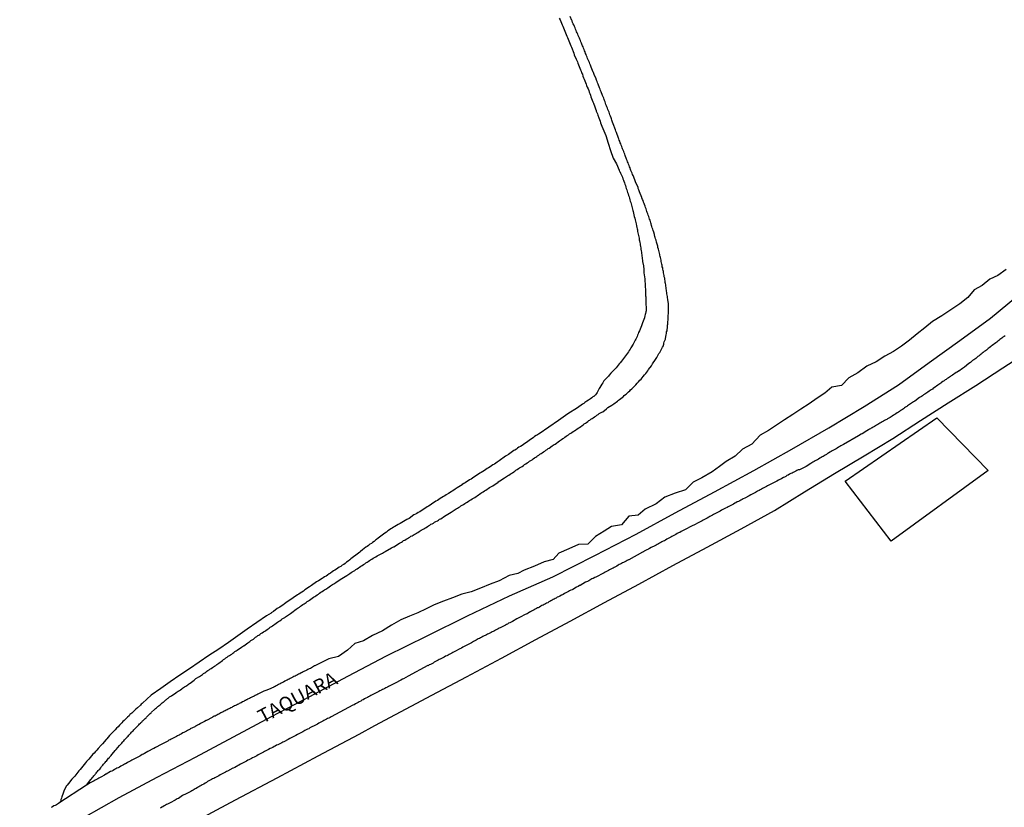
# Model space of a CAD drawing. Units: millimetres. Extents: x 187963 to 190378, y 1654889 to 1657665.
# Drawn here: x 189042 to 189218, y 1657383 to 1657524 of the extents above; entities that cross this region are included whole.
import ezdxf
from ezdxf.enums import TextEntityAlignment as Align

# ---------------------------------------------------------------- set-up
doc = ezdxf.new("R2010")
doc.units = ezdxf.units.MM
for name, color, linetype in [('EDIFICACAO_REFERENCIAL', 220, 'Continuous'), ('IMAGEM', 7, 'Continuous'), ('V-EIXO_DE_LOGRADOURO', 3, 'Continuous'), ('V-LOTE', 1, 'Continuous'), ('V-NOME_DOS_LOGRADOUROS', 255, 'Continuous'), ('V-QUADRA', 6, 'Continuous'), ('V-REFERENCIA', 2, 'Continuous'), ('V-TESTADA', 5, 'Continuous')]:
    doc.layers.add(name, color=color, linetype=linetype)
picture_1 = doc.add_image_def('image1.jpg', size_in_pixel=(4018, 4626))

msp = doc.modelspace()

# ---------------------------------------------------------------- linework, layer by layer
at = {"layer": 'EDIFICACAO_REFERENCIAL'}
msp.add_lwpolyline([(189205.92, 1657452.9), (189215.07, 1657443.49), (189197.78, 1657430.88), (189189.57, 1657441.55), (189205.92, 1657452.9)], close=True, dxfattribs=at)
at = {"layer": 'V-EIXO_DE_LOGRADOURO'}
msp.add_lwpolyline([(189053.68, 1657381.53), (189059.98, 1657385.1), (189066.78, 1657388.71), (189073.58, 1657392.32), (189080.38, 1657395.93), (189087.18, 1657399.54), (189093.98, 1657403.15), (189100.78, 1657406.76), (189107.7, 1657410.37), (189114.93, 1657413.98), (189122.16, 1657417.55), (189129.62, 1657421.08), (189137.39, 1657424.49), (189144.89, 1657428.29), (189152.23, 1657432.09), (189159.23, 1657435.89), (189166.23, 1657439.69), (189173.23, 1657443.49), (189180.03, 1657447.29), (189186.6, 1657451.09), (189192.94, 1657454.89), (189199.04, 1657458.77), (189204.52, 1657462.73), (189210, 1657466.69), (189215.48, 1657470.65), (189220.27, 1657474.68)], dxfattribs=at)
at = {"layer": 'V-LOTE'}
msp.add_lwpolyline([(189073.3, 1657380.7), (189080.75, 1657384.65), (189088.2, 1657388.6), (189095.52, 1657392.55), (189102.84, 1657396.41), (189105.59, 1657397.94), (189115.75, 1657403.35), (189121.99, 1657406.66), (189128.23, 1657409.97), (189134.35, 1657413.28), (189140.47, 1657416.59), (189146.59, 1657419.9), (189152.71, 1657423.19), (189158.81, 1657426.48), (189164.91, 1657429.77), (189171.01, 1657433.06), (189176.94, 1657436.35), (189182.27, 1657439.66), (189187.62, 1657442.93), (189192.93, 1657446.07), (189198.05, 1657449.21), (189202.98, 1657452.37), (189207.91, 1657455.53), (189212.84, 1657458.65), (189217.71, 1657461.79), (189222.58, 1657464.93)], dxfattribs=at)
at = {"layer": 'V-QUADRA'}
for points in [[(189218.25, 1657479.35), (189216.8, 1657478.29), (189215.39, 1657477.63), (189214.02, 1657476.48), (189212.55, 1657475.72), (189211.44, 1657474.36), (189209.99, 1657473.24), (189208.41, 1657472.16), (189206.81, 1657471.08), (189205.15, 1657470.06), (189203.78, 1657468.96), (189202.39, 1657467.86), (189201.02, 1657466.76), (189199.61, 1657465.64), (189198.14, 1657464.71), (189196.6, 1657463.88), (189195.08, 1657462.88), (189193.42, 1657462.12), (189191.82, 1657460.89), (189190.18, 1657460), (189188.89, 1657458.63), (189187.15, 1657458.33), (189185.94, 1657457.25), (189184.56, 1657456.38), (189183.13, 1657455.38), (189181.66, 1657454.43), (189180.19, 1657453.48), (189178.72, 1657452.53), (189177.29, 1657451.58), (189175.84, 1657450.63), (189174.39, 1657449.78), (189172.88, 1657448.19), (189171.22, 1657447.28), (189169.9, 1657446.01), (189168.31, 1657445.1), (189167.14, 1657444.19), (189165.8, 1657443.26), (189163.95, 1657442.18), (189162.4, 1657441.37), (189161.02, 1657440.03), (189159.21, 1657439.41), (189157.36, 1657438.73), (189155.81, 1657437.5), (189153.88, 1657436.57), (189152.62, 1657435.47), (189150.96, 1657435.3), (189149.62, 1657433.77), (189147.86, 1657433.47), (189146.52, 1657432.64), (189144.97, 1657431.71), (189143.63, 1657430.31), (189141.93, 1657430.25), (189140.25, 1657429.47), (189138.44, 1657428.71), (189137.44, 1657427.56), (189135.82, 1657427.16), (189134.1, 1657426.42), (189132.27, 1657425.68), (189131.12, 1657425.11), (189129.57, 1657424.73), (189127.81, 1657423.75), (189126.17, 1657423.16), (189124.49, 1657422.48), (189122.81, 1657421.8), (189121.13, 1657421.4), (189119.49, 1657420.76), (189117.85, 1657420.12), (189116.21, 1657419.48), (189114.76, 1657418.76), (189113.31, 1657418.04), (189111.8, 1657417.47), (189110.23, 1657416.81), (189108.57, 1657415.83), (189106.98, 1657414.85), (189105.17, 1657414), (189103.58, 1657413.07), (189103.58, 1657413.07), (189102.05, 1657412.56), (189100.73, 1657411.37), (189099.14, 1657410.25), (189097.41, 1657409.87), (189094.92, 1657408.6), (189094.86, 1657408.58), (189094.69, 1657408.45), (189094.6, 1657408.45), (189094.48, 1657408.36), (189094.29, 1657408.23), (189094.1, 1657408.15), (189093.89, 1657408.04), (189093.67, 1657407.94), (189093.46, 1657407.85), (189093.25, 1657407.72), (189093.03, 1657407.62), (189092.84, 1657407.51), (189092.65, 1657407.42), (189092.44, 1657407.32), (189092.23, 1657407.19), (189092.01, 1657407.08), (189091.8, 1657407), (189091.59, 1657406.87), (189091.38, 1657406.76), (189091.16, 1657406.68), (189090.95, 1657406.55), (189090.74, 1657406.45), (189090.52, 1657406.34), (189090.33, 1657406.23), (189090.14, 1657406.15), (189089.95, 1657406.04), (189089.76, 1657405.96), (189089.55, 1657405.83), (189089.33, 1657405.7), (189089.12, 1657405.6), (189088.91, 1657405.49), (189088.69, 1657405.38), (189088.44, 1657405.25), (189088.23, 1657405.15), (189088.01, 1657405.04), (189087.8, 1657404.93), (189087.59, 1657404.83), (189087.57, 1657404.81), (189086.61, 1657404.36), (189086.14, 1657404.21), (189085.97, 1657404.15), (189085.82, 1657404.09), (189084.95, 1657403.66), (189084.7, 1657403.53), (189084.53, 1657403.43), (189084.38, 1657403.36), (189084.23, 1657403.3), (189084.08, 1657403.21), (189083.93, 1657403.15), (189083.8, 1657403.06), (189083.67, 1657403.02), (189083.54, 1657402.94), (189083.42, 1657402.89), (189083.25, 1657402.79), (189083.08, 1657402.7), (189082.91, 1657402.64), (189082.78, 1657402.55), (189082.65, 1657402.51), (189082.5, 1657402.43), (189082.4, 1657402.4), (189082.27, 1657402.3), (189082.14, 1657402.23), (189081.97, 1657402.15), (189081.76, 1657402.02), (189081.59, 1657401.94), (189081.42, 1657401.85), (189081.25, 1657401.77), (189081.08, 1657401.68), (189080.91, 1657401.6), (189080.74, 1657401.51), (189080.57, 1657401.43), (189080.4, 1657401.34), (189080.23, 1657401.26), (189080.06, 1657401.17), (189079.89, 1657401.09), (189079.72, 1657401), (189079.57, 1657400.92), (189079.42, 1657400.85), (189079.25, 1657400.77), (189079.08, 1657400.66), (189078.91, 1657400.57), (189078.74, 1657400.49), (189078.57, 1657400.4), (189078.42, 1657400.32), (189078.27, 1657400.25), (189078.1, 1657400.19), (189077.93, 1657400.06), (189077.76, 1657399.98), (189077.59, 1657399.89), (189077.42, 1657399.81), (189077.27, 1657399.72), (189077.1, 1657399.64), (189076.95, 1657399.6), (189076.78, 1657399.47), (189076.61, 1657399.41), (189076.55, 1657399.39), (189075.55, 1657398.83), (189075.53, 1657398.82), (189075.23, 1657398.66), (189075.23, 1657398.66), (189074.5, 1657398.28), (189074.27, 1657398.15), (189074.1, 1657398.06), (189073.95, 1657397.98), (189073.76, 1657397.89), (189073.61, 1657397.81), (189073.46, 1657397.72), (189072.65, 1657397.33), (189072.65, 1657397.3), (189072.54, 1657397.24), (189072.4, 1657397.17), (189072.19, 1657397.04), (189071.97, 1657396.92), (189071.76, 1657396.83), (189071.55, 1657396.7), (189071.34, 1657396.62), (189071.08, 1657396.45), (189070.87, 1657396.36), (189070.66, 1657396.24), (189070.4, 1657396.11), (189070.19, 1657395.98), (189069.97, 1657395.89), (189069.72, 1657395.72), (189069.51, 1657395.64), (189069.29, 1657395.51), (189069.08, 1657395.4), (189068.87, 1657395.3), (189068.66, 1657395.17), (189068.4, 1657395.04), (189068.19, 1657394.89), (189067.97, 1657394.79), (189067.72, 1657394.66), (189067.48, 1657394.56), (189066.44, 1657394), (189066.15, 1657393.85), (189066.08, 1657393.81), (189065.12, 1657393.3), (189064.78, 1657393.11), (189064.53, 1657392.96), (189064.32, 1657392.85), (189064.1, 1657392.75), (189063.85, 1657392.58), (189063.64, 1657392.49), (189063.42, 1657392.36), (189063.17, 1657392.24), (189062.95, 1657392.11), (189062.74, 1657392.02), (189062.49, 1657391.9), (189062.27, 1657391.77), (189062.06, 1657391.64), (189061.81, 1657391.51), (189061.59, 1657391.38), (189061.38, 1657391.3), (189061.14, 1657391.13), (189060.95, 1657391.02), (189060.74, 1657390.92), (189060.49, 1657390.79), (189060.27, 1657390.66), (189060.06, 1657390.53), (189059.81, 1657390.41), (189059.59, 1657390.32), (189059.38, 1657390.19), (189059.13, 1657390.07), (189058.91, 1657389.94), (189058.7, 1657389.81), (189058.46, 1657389.71), (189057.64, 1657389.24), (189057.62, 1657389.23), (189057.36, 1657389.09), (189056.68, 1657388.7), (189056.36, 1657388.53), (189056.15, 1657388.45), (189055.93, 1657388.32), (189055.72, 1657388.19), (189055.51, 1657388.07), (189055.3, 1657387.96), (189055.3, 1657387.96), (189055.04, 1657387.81), (189054.83, 1657387.71), (189054.15, 1657387.28), (189049.22, 1657384.09), (189049.13, 1657384), (189048.79, 1657383.81), (189048.53, 1657383.68), (189048.32, 1657383.58), (189048.11, 1657383.45), (189047.85, 1657383.3)], [(189218.08, 1657467.54), (189217.89, 1657467.39), (189217.7, 1657467.26), (189217.52, 1657467.12), (189217.31, 1657466.97), (189217.12, 1657466.84), (189216.95, 1657466.67), (189216.78, 1657466.54), (189216.61, 1657466.41), (189216.42, 1657466.27), (189216.21, 1657466.1), (189216.01, 1657465.97), (189215.8, 1657465.78), (189215.61, 1657465.65), (189215.46, 1657465.52), (189215.27, 1657465.39), (189215.07, 1657465.25), (189214.91, 1657465.1), (189214.74, 1657464.97), (189214.57, 1657464.84), (189214.37, 1657464.69), (189214.16, 1657464.52), (189213.99, 1657464.39), (189213.8, 1657464.24), (189213.61, 1657464.1), (189213.44, 1657463.97), (189213.23, 1657463.82), (189213.03, 1657463.67), (189212.85, 1657463.48), (189212.67, 1657463.37), (189212.5, 1657463.25), (189212.29, 1657463.08), (189212.08, 1657462.91), (189211.91, 1657462.78), (189211.63, 1657462.56), (189210.82, 1657461.91), (189210.5, 1657461.69), (189209.8, 1657461.19), (189209.78, 1657461.18), (189209.53, 1657461.05), (189209.53, 1657461.05), (189209.33, 1657460.95), (189209.14, 1657460.8), (189208.91, 1657460.65), (189208.68, 1657460.5), (189208.48, 1657460.37), (189208.34, 1657460.24), (189208.18, 1657460.16), (189207.99, 1657460.03), (189207.76, 1657459.88), (189207.57, 1657459.73), (189207.4, 1657459.63), (189207.19, 1657459.48), (189206.97, 1657459.33), (189206.76, 1657459.18), (189206.61, 1657459.08), (189206.44, 1657458.93), (189206.25, 1657458.8), (189206.08, 1657458.69), (189205.87, 1657458.54), (189205.65, 1657458.4), (189205.44, 1657458.25), (189205.27, 1657458.14), (189205.1, 1657458.01), (189204.89, 1657457.88), (189204.72, 1657457.76), (189204.51, 1657457.61), (189204.31, 1657457.48), (189204.12, 1657457.35), (189203.93, 1657457.22), (189203.74, 1657457.1), (189203.53, 1657456.95), (189203.33, 1657456.82), (189203.14, 1657456.69), (189202.82, 1657456.48), (189201.97, 1657455.87), (189201.95, 1657455.86), (189201.72, 1657455.71), (189201.38, 1657455.48), (189200.65, 1657455.04), (189200.53, 1657454.91), (189200.34, 1657454.76), (189200.14, 1657454.65), (189199.97, 1657454.5), (189199.78, 1657454.35), (189199.57, 1657454.23), (189199.44, 1657454.16), (189199.27, 1657454.01), (189199.04, 1657453.89), (189198.8, 1657453.74), (189198.61, 1657453.61), (189198.42, 1657453.48), (189198.19, 1657453.33), (189197.95, 1657453.18), (189197.74, 1657453.03), (189197.55, 1657452.91), (189197.44, 1657452.86), (189197.32, 1657452.8), (189197.12, 1657452.69), (189196.98, 1657452.59), (189196.8, 1657452.52), (189196.59, 1657452.37), (189196.38, 1657452.27), (189196.17, 1657452.14), (189195.97, 1657452.03), (189195.76, 1657451.91), (189195.57, 1657451.78), (189195.38, 1657451.69), (189195.15, 1657451.55), (189194.93, 1657451.42), (189194.76, 1657451.33), (189194.55, 1657451.21), (189194.34, 1657451.1), (189194.2, 1657451.01), (189194.04, 1657450.88), (189193.87, 1657450.82), (189193.7, 1657450.71), (189193.4, 1657450.57), (189192.57, 1657450.04), (189192.38, 1657449.95), (189191.93, 1657449.68), (189189.23, 1657448.12), (189189.02, 1657447.99), (189188.78, 1657447.86), (189188.59, 1657447.74), (189188.36, 1657447.63), (189188.13, 1657447.48), (189187.91, 1657447.35), (189187.68, 1657447.23), (189187.44, 1657447.1), (189187.25, 1657446.97), (189187.04, 1657446.84), (189186.81, 1657446.72), (189186.59, 1657446.59), (189186.4, 1657446.48), (189186.21, 1657446.33), (189186, 1657446.23), (189185.79, 1657446.08), (189185.61, 1657445.99), (189185.45, 1657445.89), (189185.25, 1657445.78), (189185.25, 1657445.78), (189185.04, 1657445.65), (189184.81, 1657445.52), (189184.59, 1657445.4), (189184.4, 1657445.31), (189184.21, 1657445.18), (189184, 1657445.06), (189183.79, 1657444.93), (189183.42, 1657444.74), (189182.61, 1657444.21), (189182.59, 1657444.21), (189182.21, 1657444.01), (189181.38, 1657443.61), (189181.36, 1657443.61), (189181.15, 1657443.59), (189180.93, 1657443.48), (189180.72, 1657443.35), (189180.51, 1657443.25), (189180.29, 1657443.14), (189180.08, 1657443.01), (189179.87, 1657442.93), (189179.62, 1657442.8), (189179.36, 1657442.65), (189179.15, 1657442.55), (189178.93, 1657442.42), (189178.72, 1657442.29), (189178.51, 1657442.21), (189178.25, 1657442.06), (189178.04, 1657441.95), (189177.87, 1657441.86), (189177.62, 1657441.72), (189177.36, 1657441.59), (189177.11, 1657441.46), (189176.87, 1657441.35), (189176.64, 1657441.21), (189176.38, 1657441.08), (189176.13, 1657440.95), (189175.93, 1657440.84), (189175.7, 1657440.72), (189175.49, 1657440.61), (189175.28, 1657440.48), (189175.02, 1657440.36), (189174.81, 1657440.25), (189174.62, 1657440.14), (189174.4, 1657440.04), (189174.17, 1657439.91), (189173.92, 1657439.78), (189173.53, 1657439.57), (189172.7, 1657439.12), (189172.4, 1657438.97), (189171.64, 1657438.53), (189171.36, 1657438.4), (189171.15, 1657438.29), (189170.93, 1657438.19), (189170.72, 1657438.06), (189170.51, 1657437.95), (189170.28, 1657437.85), (189170.04, 1657437.7), (189169.85, 1657437.61), (189169.62, 1657437.48), (189169.36, 1657437.35), (189169.15, 1657437.23), (189168.91, 1657437.12), (189168.68, 1657436.99), (189168.47, 1657436.89), (189168.21, 1657436.76), (189167.96, 1657436.63), (189167.72, 1657436.5), (189167.49, 1657436.38), (189167.24, 1657436.23), (189167, 1657436.1), (189166.77, 1657435.95), (189166.55, 1657435.87), (189166.3, 1657435.74), (189166.04, 1657435.61), (189165.85, 1657435.48), (189165.62, 1657435.36), (189165.38, 1657435.25), (189165.19, 1657435.12), (189164.94, 1657434.97), (189164.68, 1657434.84), (189164.47, 1657434.72), (189164.23, 1657434.61), (189164, 1657434.46), (189163.79, 1657434.38), (189163.41, 1657434.16), (189162.53, 1657433.74), (189162.34, 1657433.65), (189161.98, 1657433.46), (189161.13, 1657433), (189160.98, 1657432.93), (189160.73, 1657432.8), (189160.51, 1657432.67), (189160.28, 1657432.55), (189160.05, 1657432.42), (189159.83, 1657432.33), (189159.58, 1657432.21), (189159.32, 1657432.06), (189159.11, 1657431.95), (189158.87, 1657431.82), (189158.64, 1657431.7), (189158.64, 1657431.7), (189158.45, 1657431.57), (189158.22, 1657431.44), (189157.96, 1657431.31), (189157.71, 1657431.19), (189157.49, 1657431.06), (189157.28, 1657430.93), (189157.09, 1657430.85), (189156.85, 1657430.72), (189156.62, 1657430.59), (189156.43, 1657430.5), (189156.21, 1657430.38), (189156, 1657430.25), (189155.81, 1657430.16), (189155.58, 1657430.04), (189155.34, 1657429.91), (189155.15, 1657429.82), (189154.9, 1657429.7), (189154.64, 1657429.55), (189154.43, 1657429.44), (189154.17, 1657429.29), (189153.92, 1657429.17), (189153.66, 1657429.04), (189153.53, 1657428.96), (189153.47, 1657428.93), (189153.39, 1657428.91), (189150.96, 1657427.55), (189150.9, 1657427.53), (189150.64, 1657427.4), (189150.45, 1657427.31), (189150.24, 1657427.19), (189150, 1657427.06), (189149.81, 1657426.97), (189149.6, 1657426.85), (189149.37, 1657426.72), (189149.21, 1657426.66), (189149.03, 1657426.55), (189148.79, 1657426.42), (189148.56, 1657426.29), (189148.34, 1657426.17), (189148.13, 1657426.06), (189147.96, 1657425.97), (189147.75, 1657425.87), (189147.51, 1657425.74), (189147.28, 1657425.61), (189147.05, 1657425.48), (189146.86, 1657425.36), (189146.7, 1657425.32), (189146.52, 1657425.21), (189146.19, 1657425.04), (189145.26, 1657424.53), (189145.07, 1657424.44), (189144.86, 1657424.34), (189144.6, 1657424.21), (189144.35, 1657424.1), (189144.15, 1657424), (189143.96, 1657423.87), (189143.77, 1657423.78), (189143.58, 1657423.66), (189143.22, 1657423.51), (189142.24, 1657422.96), (189142.13, 1657422.91), (189141.92, 1657422.78), (189141.6, 1657422.63), (189140.92, 1657422.23), (189140.81, 1657422.19), (189140.56, 1657422.08), (189140.34, 1657421.98), (189140.18, 1657421.87), (189139.92, 1657421.74), (189139.67, 1657421.61), (189139.45, 1657421.49), (189139.24, 1657421.36), (189139.07, 1657421.29), (189138.9, 1657421.19), (189138.64, 1657421.06), (189138.39, 1657420.93), (189138.17, 1657420.83), (189137.96, 1657420.68), (189137.79, 1657420.61), (189137.62, 1657420.51), (189137.41, 1657420.42), (189137.24, 1657420.32), (189137.03, 1657420.19), (189136.81, 1657420.08), (189136.66, 1657420), (189136.47, 1657419.87), (189136.26, 1657419.78), (189136.05, 1657419.68), (189135.84, 1657419.55), (189135.62, 1657419.44), (189135.43, 1657419.34), (189135.24, 1657419.23), (189134.99, 1657419.1), (189134.77, 1657418.97), (189134.64, 1657418.93), (189134.47, 1657418.83), (189134.24, 1657418.7), (189134.05, 1657418.59), (189133.79, 1657418.46), (189133.58, 1657418.36), (189133.58, 1657418.36), (189133.39, 1657418.25), (189133.2, 1657418.15), (189132.96, 1657418.02), (189132.77, 1657417.91), (189132.43, 1657417.74), (189131.56, 1657417.3), (189131.52, 1657417.28), (189131.28, 1657417.15), (189130.96, 1657416.98), (189130.16, 1657416.51), (189129.96, 1657416.42), (189129.71, 1657416.29), (189129.49, 1657416.19), (189129.28, 1657416.06), (189129.09, 1657415.95), (189128.9, 1657415.87), (189128.67, 1657415.74), (189128.43, 1657415.61), (189128.2, 1657415.49), (189127.97, 1657415.36), (189127.79, 1657415.3), (189127.62, 1657415.21), (189127.39, 1657415.08), (189127.16, 1657414.96), (189126.94, 1657414.85), (189126.73, 1657414.74), (189126.56, 1657414.66), (189126.35, 1657414.55), (189126.13, 1657414.44), (189125.92, 1657414.32), (189125.73, 1657414.23), (189125.54, 1657414.13), (189125.28, 1657414.02), (189125.09, 1657413.93), (189124.9, 1657413.83), (189124.69, 1657413.72), (189124.48, 1657413.59), (189124.26, 1657413.49), (189124.07, 1657413.4), (189123.88, 1657413.27), (189123.69, 1657413.19), (189123.48, 1657413.06), (189123.24, 1657412.93), (189123.05, 1657412.85), (189122.84, 1657412.72), (189122.52, 1657412.53), (189121.69, 1657412.11), (189121.54, 1657412.04), (189121.31, 1657411.91), (189121.07, 1657411.78), (189120.75, 1657411.64), (189119.86, 1657411.13), (189119.75, 1657411.08), (189119.54, 1657410.98), (189119.33, 1657410.87), (189119.12, 1657410.76), (189118.9, 1657410.64), (189118.67, 1657410.53), (189118.43, 1657410.38), (189118.22, 1657410.3), (189118.01, 1657410.17), (189117.75, 1657410.04), (189117.52, 1657409.91), (189117.29, 1657409.78), (189117.09, 1657409.7), (189116.9, 1657409.59), (189116.69, 1657409.49), (189116.44, 1657409.36), (189116.2, 1657409.23), (189116.01, 1657409.1), (189115.75, 1657408.98), (189115.52, 1657408.85), (189115.33, 1657408.76), (189115.2, 1657408.68), (189115.16, 1657408.66), (189115.09, 1657408.62), (189115.07, 1657408.63), (189111.58, 1657406.76), (189110.75, 1657406.3), (189110.56, 1657406.21), (189110.22, 1657406.06), (189109.22, 1657405.51), (189109.01, 1657405.4), (189108.78, 1657405.28), (189108.52, 1657405.15), (189108.31, 1657405.02), (189108.07, 1657404.91), (189107.84, 1657404.79), (189107.59, 1657404.68), (189107.37, 1657404.53), (189107.16, 1657404.42), (189106.99, 1657404.36), (189106.78, 1657404.26), (189106.52, 1657404.13), (189106.31, 1657404.04), (189106.07, 1657403.91), (189105.84, 1657403.79), (189105.63, 1657403.66), (189105.39, 1657403.55), (189105.16, 1657403.43), (189105.16, 1657403.43), (189104.91, 1657403.28), (189104.69, 1657403.17), (189104.48, 1657403.04), (189104.27, 1657402.93), (189104.01, 1657402.81), (189103.78, 1657402.68), (189103.54, 1657402.55), (189103.31, 1657402.45), (189103.08, 1657402.3), (189102.84, 1657402.19), (189102.61, 1657402.06), (189102.39, 1657401.96), (189102.16, 1657401.79), (189101.93, 1657401.66), (189101.86, 1657401.62), (189101.67, 1657401.59), (189097.84, 1657399.49), (189097.63, 1657399.38), (189097.37, 1657399.28), (189097.16, 1657399.17), (189096.99, 1657399.06), (189096.76, 1657398.96), (189096.52, 1657398.83), (189096.33, 1657398.72), (189096.1, 1657398.6), (189095.84, 1657398.47), (189095.63, 1657398.36), (189095.37, 1657398.21), (189095.12, 1657398.08), (189094.91, 1657397.96), (189094.69, 1657397.85), (189094.48, 1657397.74), (189094.27, 1657397.62), (189094.03, 1657397.51), (189093.8, 1657397.36), (189093.61, 1657397.3), (189093.37, 1657397.15), (189093.14, 1657397.04), (189092.95, 1657396.92), (189092.73, 1657396.83), (189092.52, 1657396.7), (189092.31, 1657396.6), (189092.06, 1657396.47), (189091.8, 1657396.34), (189091.48, 1657396.17), (189090.46, 1657395.6), (189090.15, 1657395.46), (189090.12, 1657395.45), (189089.35, 1657395.05), (189089.21, 1657394.98), (189088.99, 1657394.85), (189088.76, 1657394.75), (189088.52, 1657394.62), (189088.31, 1657394.51), (189088.08, 1657394.41), (189087.84, 1657394.28), (189087.63, 1657394.17), (189087.38, 1657394.04), (189087.12, 1657393.92), (189086.91, 1657393.81), (189086.65, 1657393.66), (189086.4, 1657393.53), (189086.14, 1657393.4), (189085.89, 1657393.28), (189085.71, 1657393.17), (189085.5, 1657393.06), (189085.27, 1657392.94), (189085.04, 1657392.81), (189084.78, 1657392.68), (189084.53, 1657392.55), (189084.31, 1657392.43), (189084.06, 1657392.3), (189083.8, 1657392.17), (189083.59, 1657392.07), (189083.35, 1657391.94), (189083.12, 1657391.81), (189082.93, 1657391.73), (189082.7, 1657391.6), (189082.44, 1657391.47), (189082.21, 1657391.34), (189081.97, 1657391.21), (189081.61, 1657391.04), (189080.63, 1657390.47), (189080.3, 1657390.31), (189080.27, 1657390.3), (189079.31, 1657389.79), (189079.16, 1657389.73), (189078.95, 1657389.62), (189078.72, 1657389.49), (189078.48, 1657389.36), (189078.27, 1657389.26), (189078.02, 1657389.11), (189077.76, 1657388.98), (189077.55, 1657388.85), (189077.31, 1657388.75), (189077.08, 1657388.6), (189076.87, 1657388.51), (189076.65, 1657388.41), (189076.44, 1657388.28), (189076.23, 1657388.17), (189076.23, 1657388.17), (189075.99, 1657388.04), (189075.76, 1657387.92), (189075.55, 1657387.77), (189075.31, 1657387.64), (189075.08, 1657387.49), (189074.82, 1657387.36), (189074.61, 1657387.26), (189074.4, 1657387.11), (189074.19, 1657387.02), (189073.95, 1657386.87), (189073.74, 1657386.72), (189073.55, 1657386.62), (189073.35, 1657386.51), (189073.17, 1657386.38), (189072.97, 1657386.3), (189072.76, 1657386.17), (189072.53, 1657386.04), (189072.31, 1657385.92), (189071.93, 1657385.73), (189071.31, 1657385.42), (189070.59, 1657384.94), (189070.36, 1657384.83), (189069.97, 1657384.64), (189069.1, 1657384.15), (189068.87, 1657384.04), (189068.61, 1657383.92), (189068.42, 1657383.83), (189068.27, 1657383.73), (189068.02, 1657383.58), (189067.78, 1657383.45), (189067.59, 1657383.34), (189067.34, 1657383.19)]]:
    msp.add_lwpolyline(points, dxfattribs=at)
at = {"layer": 'V-REFERENCIA'}
for points in [[(189054.15, 1657387.28), (189054.94, 1657388.28), (189054.99, 1657388.37), (189055.04, 1657388.41), (189055.06, 1657388.45), (189055.19, 1657388.62), (189055.34, 1657388.77), (189055.46, 1657388.94), (189055.57, 1657389.09), (189055.7, 1657389.19), (189055.76, 1657389.33), (189055.89, 1657389.45), (189056.01, 1657389.62), (189056.1, 1657389.73), (189056.25, 1657389.9), (189056.36, 1657390.02), (189056.51, 1657390.15), (189056.68, 1657390.38), (189056.85, 1657390.6), (189056.95, 1657390.73), (189057.08, 1657390.85), (189057.19, 1657391.03), (189057.19, 1657391.03), (189057.31, 1657391.17), (189057.46, 1657391.32), (189057.59, 1657391.49), (189057.7, 1657391.6), (189057.82, 1657391.77), (189057.97, 1657391.92), (189058.1, 1657392.09), (189058.23, 1657392.22), (189058.33, 1657392.34), (189058.42, 1657392.47), (189058.55, 1657392.6), (189058.67, 1657392.75), (189058.74, 1657392.83), (189059.27, 1657393.47), (189059.28, 1657393.48), (189059.44, 1657393.64), (189060.06, 1657394.36), (189060.21, 1657394.54), (189060.36, 1657394.68), (189060.44, 1657394.79), (189060.57, 1657394.94), (189060.65, 1657395.07), (189060.8, 1657395.22), (189060.93, 1657395.36), (189061.04, 1657395.49), (189061.18, 1657395.64), (189061.34, 1657395.79), (189061.42, 1657395.92), (189061.57, 1657396.07), (189061.7, 1657396.19), (189061.84, 1657396.35), (189061.95, 1657396.47), (189062.08, 1657396.6), (189062.21, 1657396.73), (189062.33, 1657396.88), (189062.46, 1657397), (189062.59, 1657397.15), (189062.72, 1657397.28), (189062.82, 1657397.41), (189062.97, 1657397.53), (189063.08, 1657397.66), (189063.23, 1657397.81), (189063.38, 1657397.96), (189063.48, 1657398.06), (189063.63, 1657398.22), (189063.76, 1657398.34), (189063.87, 1657398.47), (189064.01, 1657398.62), (189064.06, 1657398.66), (189064.17, 1657398.75), (189064.25, 1657398.85), (189064.38, 1657398.96), (189064.48, 1657399.07), (189064.63, 1657399.22), (189064.78, 1657399.34), (189064.87, 1657399.45), (189064.97, 1657399.56), (189065.5, 1657400.09), (189065.67, 1657400.23), (189065.74, 1657400.3), (189066.31, 1657400.81), (189066.48, 1657400.98), (189066.65, 1657401.11), (189066.78, 1657401.21), (189066.89, 1657401.32), (189067, 1657401.4), (189067.12, 1657401.53), (189067.29, 1657401.66), (189067.42, 1657401.77), (189067.55, 1657401.87), (189067.68, 1657401.98), (189067.82, 1657402.11), (189067.95, 1657402.19), (189068.06, 1657402.3), (189068.19, 1657402.4), (189068.31, 1657402.51), (189068.4, 1657402.57), (189068.53, 1657402.68), (189068.63, 1657402.76), (189068.74, 1657402.85), (189068.87, 1657402.96), (189068.99, 1657403.04), (189069.08, 1657403.11), (189069.23, 1657403.19), (189069.31, 1657403.23), (189070.1, 1657403.79), (189070.14, 1657403.83), (189070.33, 1657403.98), (189070.53, 1657404.08), (189070.72, 1657404.21), (189070.95, 1657404.34), (189071.14, 1657404.51), (189071.29, 1657404.59), (189071.46, 1657404.7), (189071.65, 1657404.85), (189071.85, 1657404.98), (189072.04, 1657405.1), (189072.23, 1657405.23), (189072.38, 1657405.34), (189072.55, 1657405.45), (189072.55, 1657405.45), (189072.63, 1657405.49), (189073.34, 1657406.02), (189073.36, 1657406.04), (189073.65, 1657406.32), (189074.33, 1657406.72), (189074.65, 1657406.93), (189074.84, 1657407.06), (189075.06, 1657407.21), (189075.25, 1657407.32), (189075.44, 1657407.47), (189075.65, 1657407.62), (189075.82, 1657407.74), (189076.02, 1657407.87), (189076.18, 1657407.98), (189076.4, 1657408.13), (189076.61, 1657408.28), (189076.82, 1657408.42), (189077.01, 1657408.55), (189077.21, 1657408.68), (189077.4, 1657408.83), (189077.59, 1657408.98), (189077.76, 1657409.1), (189078.4, 1657409.55), (189078.61, 1657409.7), (189078.82, 1657409.85), (189079.04, 1657410), (189079.25, 1657410.15), (189079.46, 1657410.3), (189079.67, 1657410.45), (189079.85, 1657410.55), (189080.06, 1657410.7), (189080.25, 1657410.85), (189080.44, 1657410.98), (189080.65, 1657411.13), (189080.87, 1657411.27), (189081.04, 1657411.38), (189081.84, 1657411.95), (189082.19, 1657412.15), (189082.25, 1657412.17), (189082.97, 1657412.72), (189083.29, 1657412.96), (189083.5, 1657413.11), (189083.72, 1657413.23), (189083.93, 1657413.38), (189084.12, 1657413.53), (189084.33, 1657413.7), (189084.53, 1657413.85), (189084.71, 1657414), (189084.91, 1657414.08), (189085.08, 1657414.19), (189085.29, 1657414.34), (189085.52, 1657414.49), (189085.76, 1657414.64), (189085.97, 1657414.79), (189086.18, 1657414.93), (189086.39, 1657415.08), (189086.57, 1657415.19), (189086.76, 1657415.34), (189086.95, 1657415.49), (189087.16, 1657415.61), (189087.37, 1657415.76), (189087.59, 1657415.91), (189087.78, 1657416.04), (189087.99, 1657416.19), (189088.23, 1657416.38), (189088.44, 1657416.51), (189088.65, 1657416.66), (189088.87, 1657416.81), (189089.08, 1657416.96), (189089.29, 1657417.1), (189089.52, 1657417.25), (189089.69, 1657417.36), (189090.54, 1657417.95), (189090.8, 1657418.13), (189091.59, 1657418.72), (189091.93, 1657418.93), (189092.14, 1657419.08), (189092.35, 1657419.23), (189092.54, 1657419.38), (189092.78, 1657419.53), (189092.99, 1657419.68), (189093.16, 1657419.78), (189093.35, 1657419.91), (189093.55, 1657420.06), (189093.76, 1657420.21), (189093.97, 1657420.34), (189094.2, 1657420.49), (189094.44, 1657420.68), (189094.67, 1657420.83), (189094.91, 1657420.97), (189095.1, 1657421.12), (189095.33, 1657421.27), (189095.54, 1657421.42), (189095.76, 1657421.57), (189095.99, 1657421.72), (189096.23, 1657421.87), (189096.44, 1657422.02), (189096.65, 1657422.15), (189096.84, 1657422.3), (189097.03, 1657422.38), (189097.03, 1657422.38), (189097.22, 1657422.55), (189097.46, 1657422.72), (189097.69, 1657422.87), (189097.88, 1657422.97), (189098.07, 1657423.12), (189098.27, 1657423.23), (189098.46, 1657423.38), (189098.63, 1657423.47), (189099.59, 1657424.1), (189099.73, 1657424.17), (189100.61, 1657424.74), (189100.97, 1657424.97), (189101.16, 1657425.1), (189101.37, 1657425.25), (189101.59, 1657425.36), (189101.8, 1657425.51), (189102.01, 1657425.63), (189102.22, 1657425.78), (189102.46, 1657425.93), (189102.69, 1657426.08), (189102.9, 1657426.23), (189103.12, 1657426.38), (189103.35, 1657426.51), (189103.59, 1657426.68), (189103.8, 1657426.83), (189104.01, 1657426.97), (189104.22, 1657427.1), (189104.44, 1657427.25), (189104.65, 1657427.38), (189104.86, 1657427.53), (189105.1, 1657427.65), (189105.33, 1657427.8), (189105.54, 1657427.95), (189105.76, 1657428.08), (189106.01, 1657428.21), (189106.24, 1657428.34), (189106.48, 1657428.46), (189106.71, 1657428.61), (189106.95, 1657428.72), (189107.14, 1657428.85), (189107.37, 1657428.97), (189107.48, 1657429.02), (189108.58, 1657429.65), (189108.95, 1657429.83), (189108.97, 1657429.83), (189109.99, 1657430.48), (189110.35, 1657430.68), (189110.54, 1657430.8), (189110.75, 1657430.95), (189110.99, 1657431.06), (189111.18, 1657431.19), (189111.41, 1657431.34), (189111.62, 1657431.46), (189111.84, 1657431.57), (189112.05, 1657431.72), (189112.27, 1657431.82), (189112.45, 1657431.95), (189112.61, 1657432.04), (189112.84, 1657432.19), (189113.07, 1657432.31), (189113.26, 1657432.42), (189113.5, 1657432.55), (189113.71, 1657432.7), (189113.88, 1657432.8), (189114.12, 1657432.93), (189114.35, 1657433.06), (189114.54, 1657433.19), (189114.78, 1657433.31), (189114.99, 1657433.46), (189115.2, 1657433.57), (189115.41, 1657433.72), (189115.63, 1657433.87), (189115.84, 1657433.97), (189116.07, 1657434.08), (189116.28, 1657434.23), (189116.52, 1657434.38), (189116.78, 1657434.5), (189116.96, 1657434.63), (189117.16, 1657434.76), (189117.39, 1657434.87), (189118.04, 1657435.31), (189119.24, 1657436.06), (189119.58, 1657436.25), (189119.79, 1657436.4), (189119.97, 1657436.5), (189120.15, 1657436.63), (189120.35, 1657436.74), (189120.56, 1657436.89), (189120.79, 1657437.01), (189120.98, 1657437.14), (189121.2, 1657437.27), (189121.43, 1657437.42), (189121.67, 1657437.57), (189121.86, 1657437.7), (189122.09, 1657437.82), (189122.3, 1657437.97), (189122.52, 1657438.1), (189122.75, 1657438.25), (189122.99, 1657438.42), (189123.2, 1657438.53), (189123.2, 1657438.53), (189123.43, 1657438.67), (189123.67, 1657438.84), (189123.88, 1657438.97), (189124.09, 1657439.12), (189124.31, 1657439.27), (189124.52, 1657439.42), (189124.73, 1657439.52), (189124.94, 1657439.67), (189125.16, 1657439.82), (189125.39, 1657439.97), (189125.63, 1657440.12), (189125.86, 1657440.27), (189126.09, 1657440.42), (189126.3, 1657440.57), (189126.52, 1657440.67), (189126.67, 1657440.74), (189127.6, 1657441.4), (189127.62, 1657441.42), (189127.94, 1657441.63), (189128.73, 1657442.14), (189129.09, 1657442.38), (189129.28, 1657442.5), (189129.52, 1657442.65), (189129.75, 1657442.8), (189129.96, 1657442.93), (189130.18, 1657443.08), (189130.39, 1657443.23), (189130.6, 1657443.35), (189130.79, 1657443.53), (189130.99, 1657443.65), (189131.22, 1657443.8), (189131.45, 1657443.93), (189131.66, 1657444.08), (189131.88, 1657444.2), (189132.11, 1657444.35), (189132.32, 1657444.53), (189132.56, 1657444.67), (189132.79, 1657444.82), (189133.03, 1657444.97), (189133.22, 1657445.12), (189133.45, 1657445.25), (189133.66, 1657445.4), (189133.88, 1657445.57), (189134.11, 1657445.72), (189134.35, 1657445.86), (189134.49, 1657445.99), (189134.64, 1657446.08), (189134.86, 1657446.23), (189135.07, 1657446.37), (189135.28, 1657446.5), (189135.49, 1657446.65), (189135.71, 1657446.8), (189135.92, 1657446.93), (189136.13, 1657447.1), (189136.35, 1657447.23), (189136.56, 1657447.38), (189136.71, 1657447.46), (189137.28, 1657447.89), (189137.62, 1657448.1), (189137.77, 1657448.17), (189138.58, 1657448.78), (189138.94, 1657449.01), (189139.15, 1657449.16), (189139.33, 1657449.27), (189139.54, 1657449.42), (189139.75, 1657449.57), (189139.94, 1657449.72), (189140.18, 1657449.84), (189140.36, 1657449.99), (189140.56, 1657450.12), (189140.77, 1657450.27), (189140.98, 1657450.42), (189141.22, 1657450.57), (189141.45, 1657450.71), (189141.66, 1657450.86), (189141.88, 1657451.01), (189142.11, 1657451.16), (189142.35, 1657451.31), (189142.56, 1657451.46), (189142.77, 1657451.63), (189142.98, 1657451.78), (189143.2, 1657451.91), (189143.41, 1657452.06), (189143.62, 1657452.2), (189143.81, 1657452.38), (189143.96, 1657452.46), (189144.17, 1657452.61), (189144.39, 1657452.76), (189144.58, 1657452.88), (189144.79, 1657453.03), (189145.03, 1657453.18), (189145.24, 1657453.33), (189145.45, 1657453.48), (189145.66, 1657453.63), (189145.88, 1657453.74), (189146.09, 1657453.89), (189146.28, 1657453.97), (189146.96, 1657454.48), (189147.17, 1657454.7), (189147.92, 1657455.14), (189147.92, 1657455.14), (189148.26, 1657455.37), (189148.49, 1657455.54), (189148.69, 1657455.67), (189148.9, 1657455.84), (189149.11, 1657456.01), (189149.3, 1657456.16), (189149.51, 1657456.31), (189149.75, 1657456.5), (189149.92, 1657456.65), (189150.13, 1657456.84), (189150.32, 1657457.01), (189150.51, 1657457.18), (189150.68, 1657457.33), (189150.9, 1657457.52), (189151.09, 1657457.69), (189151.26, 1657457.86), (189151.45, 1657458.05), (189151.7, 1657458.31), (189151.92, 1657458.52), (189152.19, 1657458.78), (189152.42, 1657459.04), (189152.66, 1657459.29), (189152.89, 1657459.57), (189153.11, 1657459.78), (189153.32, 1657460.04), (189153.49, 1657460.23), (189153.72, 1657460.53), (189153.96, 1657460.78), (189154.13, 1657461.02), (189154.3, 1657461.27), (189154.45, 1657461.5), (189155, 1657462.18), (189155.19, 1657462.5), (189155.19, 1657462.52), (189155.7, 1657463.31), (189155.91, 1657463.65), (189156.04, 1657463.87), (189156.19, 1657464.12), (189156.32, 1657464.33), (189156.45, 1657464.55), (189156.57, 1657464.8), (189156.68, 1657465.01), (189156.81, 1657465.23), (189156.93, 1657465.48), (189157.11, 1657465.7), (189157.11, 1657465.76), (189157.13, 1657465.87), (189157.15, 1657465.91), (189157.17, 1657465.95), (189157.21, 1657466.21), (189157.25, 1657466.42), (189157.36, 1657466.67), (189157.47, 1657466.93), (189157.49, 1657466.97), (189157.49, 1657467.14), (189157.53, 1657467.27), (189157.55, 1657467.37), (189157.62, 1657467.7), (189157.64, 1657467.95), (189157.68, 1657468.21), (189157.75, 1657468.42), (189157.77, 1657468.67), (189157.81, 1657468.93), (189157.83, 1657469.14), (189157.85, 1657469.4), (189157.87, 1657469.61), (189157.89, 1657469.82), (189157.89, 1657470.08), (189157.94, 1657470.29), (189157.94, 1657470.5), (189157.98, 1657470.76), (189157.98, 1657470.97), (189157.98, 1657471.18), (189158, 1657471.44), (189158, 1657471.65), (189158, 1657471.67), (189158.04, 1657472.59), (189158.02, 1657472.93), (189158, 1657473.14), (189158, 1657473.25), (189157.87, 1657473.99), (189157.83, 1657474.33), (189157.81, 1657474.55), (189157.79, 1657474.8), (189157.74, 1657475.01), (189157.72, 1657475.23), (189157.68, 1657475.48), (189157.66, 1657475.69), (189157.62, 1657475.91), (189157.59, 1657476.16), (189157.55, 1657476.37), (189157.53, 1657476.59), (189157.49, 1657476.84), (189157.45, 1657477.06), (189157.4, 1657477.31), (189157.38, 1657477.57), (189157.34, 1657477.78), (189157.27, 1657478.03), (189157.23, 1657478.29), (189157.19, 1657478.5), (189157.19, 1657478.5), (189157.15, 1657478.76), (189157.1, 1657478.97), (189157.06, 1657479.18), (189157.02, 1657479.44), (189156.98, 1657479.65), (189156.91, 1657479.86), (189156.87, 1657480.12), (189156.83, 1657480.33), (189156.79, 1657480.54), (189156.72, 1657480.8), (189156.68, 1657481.01), (189156.64, 1657481.23), (189156.57, 1657481.48), (189156.51, 1657481.69), (189156.47, 1657481.91), (189156.45, 1657482.01), (189156.21, 1657482.97), (189156.13, 1657483.31), (189156.09, 1657483.5), (189155.89, 1657484.25), (189155.81, 1657484.59), (189155.72, 1657484.84), (189155.66, 1657485.05), (189155.6, 1657485.27), (189155.53, 1657485.52), (189155.49, 1657485.63), (189155.38, 1657485.99), (189155.3, 1657486.33), (189155.21, 1657486.54), (189155.13, 1657486.8), (189155.06, 1657487.01), (189155, 1657487.22), (189154.93, 1657487.48), (189154.85, 1657487.69), (189154.79, 1657487.9), (189154.72, 1657488.16), (189154.64, 1657488.37), (189154.57, 1657488.59), (189154.49, 1657488.84), (189154.4, 1657489.05), (189154.34, 1657489.27), (189154.23, 1657489.52), (189154.17, 1657489.73), (189154.11, 1657489.95), (189154.02, 1657490.2), (189153.94, 1657490.42), (189153.85, 1657490.67), (189153.75, 1657490.93), (189153.66, 1657491.14), (189153.57, 1657491.39), (189153.47, 1657491.65), (189153.38, 1657491.86), (189153.28, 1657492.12), (189153.26, 1657492.18), (189152.83, 1657493.24), (189152.7, 1657493.56), (189152.62, 1657493.82), (189152.6, 1657493.97), (189152.13, 1657495.03), (189152, 1657495.39), (189151.91, 1657495.65), (189151.81, 1657495.86), (189151.72, 1657496.12), (189151.6, 1657496.33), (189151.51, 1657496.54), (189151.41, 1657496.8), (189151.32, 1657497.01), (189151.23, 1657497.22), (189151.15, 1657497.48), (189151.06, 1657497.69), (189150.98, 1657497.9), (189150.87, 1657498.16), (189150.81, 1657498.37), (189150.72, 1657498.58), (189150.62, 1657498.84), (189150.53, 1657499.05), (189150.47, 1657499.26), (189150.34, 1657499.52), (189150.28, 1657499.73), (189150.21, 1657499.95), (189150.08, 1657500.2), (189150.02, 1657500.41), (189149.91, 1657500.63), (189149.83, 1657500.88), (189149.77, 1657501.09), (189149.68, 1657501.31), (189149.57, 1657501.56), (189149.51, 1657501.77), (189149.4, 1657501.99), (189149.32, 1657502.24), (189149.23, 1657502.46), (189149.15, 1657502.71), (189149.11, 1657502.82), (189148.72, 1657503.82), (189148.62, 1657504.07), (189148.54, 1657504.26), (189148.17, 1657505.35), (189148.04, 1657505.67), (189147.91, 1657505.99), (189147.85, 1657506.24), (189147.85, 1657506.24), (189147.77, 1657506.46), (189147.66, 1657506.71), (189147.55, 1657506.97), (189147.49, 1657507.18), (189147.4, 1657507.43), (189147.28, 1657507.69), (189147.21, 1657507.9), (189147.11, 1657508.16), (189147.02, 1657508.37), (189146.96, 1657508.58), (189146.85, 1657508.84), (189146.77, 1657509.05), (189146.7, 1657509.26), (189146.6, 1657509.52), (189146.51, 1657509.73), (189146.45, 1657509.94), (189146.34, 1657510.2), (189146.26, 1657510.41), (189146.15, 1657510.62), (189146.06, 1657510.88), (189146, 1657511.09), (189145.89, 1657511.31), (189145.81, 1657511.56), (189145.7, 1657511.77), (189145.62, 1657511.99), (189145.55, 1657512.24), (189145.45, 1657512.45), (189145.36, 1657512.67), (189145.26, 1657512.92), (189145.19, 1657513.13), (189145.11, 1657513.35), (189145.11, 1657513.37), (189144.75, 1657514.16), (189144.62, 1657514.54), (189144.6, 1657514.6), (189144.21, 1657515.47), (189144.09, 1657515.82), (189143.98, 1657516.07), (189143.89, 1657516.33), (189143.79, 1657516.54), (189143.7, 1657516.79), (189143.57, 1657517.05), (189143.53, 1657517.26), (189143.4, 1657517.52), (189143.32, 1657517.73), (189143.23, 1657517.94), (189143.15, 1657518.2), (189143.02, 1657518.41), (189142.94, 1657518.62), (189142.85, 1657518.88), (189142.77, 1657519.09), (189142.68, 1657519.3), (189142.55, 1657519.56), (189142.49, 1657519.77), (189142.38, 1657519.98), (189142.3, 1657520.24), (189142.19, 1657520.45), (189142.11, 1657520.67), (189142, 1657520.92), (189141.92, 1657521.13), (189141.81, 1657521.35), (189141.73, 1657521.6), (189141.62, 1657521.81), (189141.53, 1657522.03), (189141.4, 1657522.28), (189141.36, 1657522.5), (189141.23, 1657522.75), (189141.15, 1657523.01), (189141.02, 1657523.22), (189140.89, 1657523.47), (189140.81, 1657523.73), (189140.77, 1657523.79), (189140.47, 1657524.54)], [(189138.53, 1657524.24), (189138.66, 1657523.94), (189138.79, 1657523.64), (189138.92, 1657523.35), (189139.06, 1657523.05), (189139.17, 1657522.79), (189139.3, 1657522.5), (189139.39, 1657522.2), (189139.51, 1657521.9), (189139.64, 1657521.6), (189139.75, 1657521.3), (189139.87, 1657521.01), (189140, 1657520.75), (189140.13, 1657520.45), (189140.21, 1657520.2), (189140.34, 1657519.9), (189140.47, 1657519.6), (189140.6, 1657519.3), (189140.73, 1657519.03), (189141.11, 1657517.99), (189141.2, 1657517.66), (189141.53, 1657516.88), (189141.75, 1657516.45), (189141.83, 1657516.2), (189141.94, 1657515.9), (189142.07, 1657515.6), (189142.17, 1657515.3), (189142.3, 1657515.01), (189142.43, 1657514.75), (189142.51, 1657514.45), (189142.64, 1657514.2), (189142.75, 1657513.9), (189142.87, 1657513.6), (189142.96, 1657513.31), (189143.11, 1657513.01), (189143.19, 1657512.75), (189143.32, 1657512.45), (189143.4, 1657512.2), (189143.53, 1657511.9), (189143.53, 1657511.9), (189143.66, 1657511.6), (189143.77, 1657511.31), (189143.85, 1657511.01), (189143.96, 1657510.75), (189144.09, 1657510.45), (189144.17, 1657510.2), (189144.3, 1657509.9), (189144.41, 1657509.6), (189144.51, 1657509.31), (189144.62, 1657509.07), (189144.85, 1657508.37), (189145, 1657508.02), (189145.09, 1657507.73), (189145.11, 1657507.62), (189145.32, 1657507.14), (189145.43, 1657506.88), (189145.57, 1657506.46), (189145.7, 1657506.16), (189145.81, 1657505.86), (189145.89, 1657505.56), (189146, 1657505.26), (189146.13, 1657504.97), (189146.82, 1657503.25), (189147.25, 1657501.91), (189147.69, 1657500.57), (189148.17, 1657499.22), (189148.74, 1657498.19), (189149.23, 1657497.09), (189149.23, 1657497.01), (189149.28, 1657496.92), (189149.32, 1657496.84), (189149.43, 1657496.58), (189149.55, 1657496.33), (189149.66, 1657496.07), (189149.79, 1657495.82), (189149.89, 1657495.56), (189149.98, 1657495.31), (189150.06, 1657495.1), (189150.15, 1657494.84), (189150.23, 1657494.58), (189150.32, 1657494.33), (189150.4, 1657494.07), (189150.49, 1657493.82), (189150.57, 1657493.56), (189150.66, 1657493.31), (189150.72, 1657493.1), (189150.81, 1657492.84), (189150.89, 1657492.58), (189150.98, 1657492.33), (189151.04, 1657492.07), (189151.11, 1657491.82), (189151.19, 1657491.56), (189151.28, 1657491.31), (189151.34, 1657491.1), (189151.4, 1657490.84), (189151.47, 1657490.59), (189151.53, 1657490.37), (189151.6, 1657490.12), (189151.66, 1657489.86), (189151.71, 1657489.71), (189151.91, 1657488.84), (189152, 1657488.54), (189152.09, 1657488.22), (189152.25, 1657487.48), (189152.32, 1657487.14), (189152.38, 1657486.88), (189152.42, 1657486.63), (189152.47, 1657486.42), (189152.51, 1657486.16), (189152.57, 1657485.91), (189152.62, 1657485.69), (189152.68, 1657485.44), (189152.7, 1657485.18), (189152.76, 1657484.93), (189152.81, 1657484.67), (189152.83, 1657484.46), (189152.89, 1657484.2), (189152.93, 1657483.95), (189152.96, 1657483.74), (189153.02, 1657483.48), (189153.06, 1657483.22), (189153.08, 1657482.97), (189153.13, 1657482.71), (189153.17, 1657482.46), (189153.21, 1657482.2), (189153.26, 1657481.95), (189153.28, 1657481.74), (189153.32, 1657481.48), (189153.34, 1657481.23), (189153.38, 1657481.01), (189153.4, 1657480.76), (189153.45, 1657480.5), (189153.47, 1657480.39), (189153.6, 1657479.48), (189153.62, 1657479.14), (189153.64, 1657478.89), (189153.62, 1657478.73), (189153.77, 1657477.69), (189153.79, 1657477.35), (189153.81, 1657477.14), (189153.81, 1657477.14), (189153.83, 1657476.89), (189153.83, 1657476.63), (189153.85, 1657476.42), (189153.87, 1657476.16), (189153.89, 1657475.91), (189153.89, 1657475.69), (189153.92, 1657475.44), (189153.92, 1657475.18), (189153.94, 1657474.93), (189153.94, 1657474.67), (189153.96, 1657474.46), (189153.96, 1657474.2), (189153.96, 1657473.95), (189153.98, 1657473.74), (189153.98, 1657473.48), (189154, 1657473.23), (189154, 1657473.01), (189154.02, 1657472.76), (189154.02, 1657472.5), (189154.02, 1657472.25), (189154.02, 1657471.99), (189154, 1657471.78), (189153.92, 1657471.52), (189153.85, 1657471.31), (189153.79, 1657471.06), (189153.72, 1657470.8), (189153.71, 1657470.74), (189153.36, 1657469.84), (189153.26, 1657469.5), (189153.2, 1657469.29), (189152.83, 1657468.42), (189152.68, 1657468.08), (189152.59, 1657467.87), (189152.49, 1657467.61), (189152.43, 1657467.4), (189152.32, 1657467.18), (189152.19, 1657466.93), (189152.06, 1657466.72), (189151.96, 1657466.5), (189151.81, 1657466.25), (189151.7, 1657466.04), (189151.57, 1657465.82), (189151.43, 1657465.57), (189151.3, 1657465.36), (189151.15, 1657465.14), (189151, 1657464.89), (189150.87, 1657464.67), (189150.68, 1657464.42), (189150.53, 1657464.16), (189150.36, 1657463.95), (189150.19, 1657463.7), (189149.98, 1657463.44), (189149.81, 1657463.23), (189149.62, 1657463.01), (189149.4, 1657462.72), (189149.24, 1657462.5), (189149.02, 1657462.25), (189148.83, 1657462.04), (189148.66, 1657461.82), (189148.47, 1657461.61), (189148.41, 1657461.55), (189147.73, 1657460.82), (189147.45, 1657460.48), (189147.28, 1657460.31), (189146.49, 1657459.48), (189146.28, 1657459.14), (189146.13, 1657458.91), (189145.94, 1657458.61), (189145.74, 1657458.29), (189145.62, 1657458.08), (189145.53, 1657457.87), (189145.4, 1657457.61), (189145.28, 1657457.4), (189145.15, 1657457.19), (189144.98, 1657456.95), (189144.71, 1657456.71), (189144.62, 1657456.67), (189144.52, 1657456.61), (189144.32, 1657456.44), (189144.09, 1657456.29), (189143.9, 1657456.16), (189143.71, 1657456.01), (189143.45, 1657455.84), (189143.24, 1657455.71), (189143.09, 1657455.59), (189142.9, 1657455.46), (189142.66, 1657455.31), (189141.76, 1657454.63), (189140.04, 1657453.61), (189138.38, 1657452.39), (189136.66, 1657451.2), (189134.94, 1657450.01), (189134.9, 1657450.02), (189134.86, 1657449.99), (189134.79, 1657449.95), (189134.64, 1657449.84), (189134.39, 1657449.69), (189134.13, 1657449.52), (189133.9, 1657449.35), (189133.67, 1657449.18), (189133.67, 1657449.18), (189133.41, 1657449.01), (189133.16, 1657448.82), (189132.92, 1657448.67), (189132.65, 1657448.46), (189132.39, 1657448.29), (189132.13, 1657448.12), (189131.88, 1657447.95), (189131.62, 1657447.78), (189131.33, 1657447.61), (189131.07, 1657447.44), (189130.86, 1657447.27), (189130.6, 1657447.1), (189130.41, 1657447.02), (189129.45, 1657446.31), (189129.07, 1657446.06), (189128.92, 1657446), (189127.79, 1657445.18), (189127.41, 1657444.95), (189127.18, 1657444.78), (189126.94, 1657444.63), (189126.67, 1657444.46), (189126.43, 1657444.29), (189126.18, 1657444.12), (189125.9, 1657443.95), (189125.67, 1657443.8), (189125.41, 1657443.65), (189125.16, 1657443.48), (189124.9, 1657443.31), (189124.6, 1657443.14), (189124.35, 1657442.97), (189124.09, 1657442.8), (189123.84, 1657442.65), (189123.58, 1657442.46), (189123.29, 1657442.29), (189123.03, 1657442.12), (189122.77, 1657441.95), (189122.52, 1657441.78), (189122.26, 1657441.61), (189121.97, 1657441.44), (189121.73, 1657441.27), (189121.5, 1657441.12), (189121.2, 1657440.95), (189121.18, 1657440.93), (189120.33, 1657440.38), (189119.92, 1657440.14), (189119.86, 1657440.1), (189118.73, 1657439.35), (189118.35, 1657439.12), (189118.09, 1657438.97), (189117.84, 1657438.8), (189117.58, 1657438.63), (189117.29, 1657438.46), (189117.03, 1657438.29), (189116.78, 1657438.12), (189116.52, 1657437.99), (189116.26, 1657437.82), (189115.97, 1657437.65), (189115.71, 1657437.48), (189115.48, 1657437.29), (189115.2, 1657437.12), (189114.95, 1657436.97), (189114.69, 1657436.8), (189114.44, 1657436.63), (189114.18, 1657436.46), (189113.88, 1657436.29), (189113.63, 1657436.12), (189113.37, 1657435.95), (189113.12, 1657435.8), (189112.86, 1657435.65), (189112.58, 1657435.53), (189111.71, 1657434.93), (189111.33, 1657434.72), (189111.01, 1657434.57), (189110.14, 1657434.02), (189109.76, 1657433.82), (189109.5, 1657433.65), (189109.2, 1657433.46), (189108.95, 1657433.34), (189108.71, 1657433.19), (189108.48, 1657433.04), (189108.22, 1657432.87), (189107.93, 1657432.67), (189107.67, 1657432.46), (189107.42, 1657432.29), (189107.16, 1657432.08), (189106.9, 1657431.91), (189106.65, 1657431.72), (189106.44, 1657431.57), (189106.18, 1657431.36), (189105.92, 1657431.15), (189105.71, 1657431.02), (189105.46, 1657430.8), (189105.2, 1657430.59), (189104.99, 1657430.46), (189104.73, 1657430.29), (189104.48, 1657430.08), (189104.22, 1657429.91), (189103.99, 1657429.76), (189103.39, 1657429.29), (189103.03, 1657429.02), (189103.03, 1657429.02), (189102.93, 1657428.91), (189102.22, 1657428.36), (189101.82, 1657428.06), (189101.59, 1657427.89), (189101.35, 1657427.7), (189101.12, 1657427.51), (189100.86, 1657427.31), (189100.57, 1657427.08), (189100.31, 1657426.89), (189100.05, 1657426.7), (189099.8, 1657426.55), (189099.54, 1657426.36), (189099.25, 1657426.19), (189098.99, 1657426.02), (189098.74, 1657425.85), (189098.48, 1657425.7), (189098.23, 1657425.53), (189097.97, 1657425.36), (189097.71, 1657425.17), (189097.46, 1657425.02), (189097.16, 1657424.8), (189096.91, 1657424.63), (189096.65, 1657424.46), (189096.4, 1657424.29), (189096.2, 1657424.19), (189095.54, 1657423.76), (189095.18, 1657423.59), (189094.33, 1657422.95), (189093.93, 1657422.7), (189093.67, 1657422.53), (189093.42, 1657422.34), (189093.12, 1657422.15), (189092.86, 1657421.95), (189092.57, 1657421.76), (189092.31, 1657421.59), (189092.06, 1657421.42), (189091.8, 1657421.25), (189091.55, 1657421.08), (189091.29, 1657420.91), (189091.03, 1657420.74), (189090.78, 1657420.57), (189090.48, 1657420.36), (189090.23, 1657420.19), (189089.97, 1657420.02), (189089.72, 1657419.85), (189089.46, 1657419.66), (189089.16, 1657419.44), (189088.91, 1657419.27), (189088.65, 1657419.1), (189088.4, 1657418.93), (189088.2, 1657418.83), (189087.5, 1657418.32), (189087.12, 1657418.04), (189087.08, 1657417.98), (189086.29, 1657417.5), (189084.57, 1657416.31), (189082.85, 1657415.12), (189081.16, 1657413.93), (189079.47, 1657412.74), (189077.74, 1657411.58), (189075.99, 1657410.45), (189074.26, 1657409.27), (189072.54, 1657408.09), (189070.82, 1657406.91), (189069.1, 1657405.73), (189067.4, 1657404.54), (189065.7, 1657403.35), (189064.15, 1657401.95), (189064.12, 1657401.94), (189064.08, 1657401.9), (189063.91, 1657401.74), (189063.78, 1657401.6), (189063.25, 1657401.11), (189062.93, 1657400.85), (189062.85, 1657400.77), (189062.23, 1657400.17), (189061.91, 1657399.89), (189061.74, 1657399.68), (189061.48, 1657399.43), (189061.3, 1657399.23), (189061.06, 1657399.02), (189060.87, 1657398.83), (189060.65, 1657398.64), (189060.44, 1657398.43), (189060.25, 1657398.23), (189060.06, 1657398), (189059.78, 1657397.73), (189059.53, 1657397.45), (189059.25, 1657397.15), (189059.02, 1657396.92), (189058.76, 1657396.64), (189058.48, 1657396.37), (189058.27, 1657396.13), (189058.04, 1657395.87), (189057.8, 1657395.58), (189057.66, 1657395.43), (189056.98, 1657394.66), (189056.79, 1657394.45), (189056.23, 1657393.85), (189055.97, 1657393.56), (189055.97, 1657393.56), (189055.74, 1657393.3), (189055.5, 1657393.03), (189055.29, 1657392.81), (189055.06, 1657392.54), (189054.83, 1657392.26), (189054.57, 1657391.96), (189054.38, 1657391.75), (189054.18, 1657391.49), (189053.99, 1657391.26), (189053.72, 1657390.96), (189053.48, 1657390.66), (189053.23, 1657390.37), (189053, 1657390.11), (189052.76, 1657389.84), (189052.59, 1657389.62), (189052.42, 1657389.37), (189052.23, 1657389.15), (189052.04, 1657388.92), (189051.78, 1657388.62), (189051.53, 1657388.37), (189050.95, 1657387.6), (189050.68, 1657387.28), (189050.55, 1657387.13), (189050.1, 1657386.22), (189050.06, 1657386.05), (189049.98, 1657385.88), (189049.91, 1657385.67), (189049.78, 1657385.41), (189049.72, 1657385.2), (189049.68, 1657384.99), (189049.59, 1657384.73), (189049.57, 1657384.52), (189049.53, 1657384.37), (189049.22, 1657384.09)]]:
    msp.add_lwpolyline(points, dxfattribs=at)
at = {"layer": 'V-TESTADA'}
msp.add_lwpolyline([(189073.3, 1657380.7), (189080.75, 1657384.65), (189088.2, 1657388.6), (189095.52, 1657392.55), (189102.84, 1657396.41), (189105.59, 1657397.94), (189115.75, 1657403.35), (189121.99, 1657406.66), (189128.23, 1657409.97), (189134.35, 1657413.28), (189140.47, 1657416.59), (189146.59, 1657419.9), (189152.71, 1657423.19), (189158.81, 1657426.48), (189164.91, 1657429.77), (189171.01, 1657433.06), (189176.94, 1657436.35), (189182.27, 1657439.66), (189187.62, 1657442.93), (189192.93, 1657446.07), (189198.05, 1657449.21), (189202.98, 1657452.37), (189207.91, 1657455.53), (189212.84, 1657458.65), (189217.71, 1657461.79), (189222.58, 1657464.93)], dxfattribs=at)

# ---------------------------------------------------------------- texts
at = {"layer": 'V-NOME_DOS_LOGRADOUROS'}
msp.add_text('TAQUARA', height=2.5, rotation=28, dxfattribs=at).set_placement((189085.94, 1657397.53), align=Align.BOTTOM_LEFT)

# ---------------------------------------------------------------- referenced raster images: frames only (the image files are external)
at = {"layer": 'IMAGEM'}
image = msp.add_image(picture_1, insert=(187962.74, 1654888.93), size_in_units=(2410.83, 2775.64), dxfattribs=at)
image.dxf.flags = 7

doc.saveas('drawing.dxf')
